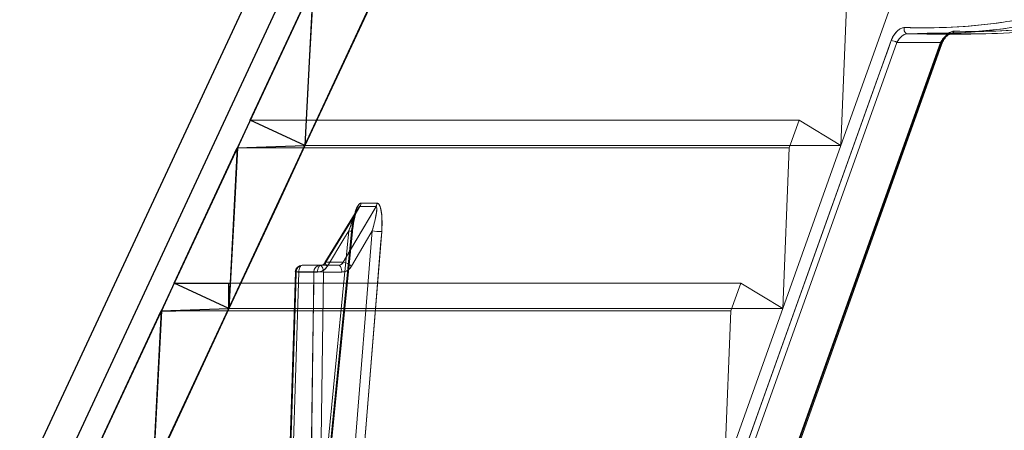
# Model space of a CAD drawing. Extents: x -1314 to -909, y 502 to 772.
# Drawn here: x -1290 to -1286, y 627 to 629 of the extents above; entities that cross this region are included whole.
import ezdxf

# ---------------------------------------------------------------- set-up
doc = ezdxf.new("R2010")
doc.units = 0
doc.header["$LTSCALE"] = 2
doc.header["$MEASUREMENT"] = 0
doc.layers.add('22 commercial dome', color=141, linetype='CONTINUOUS')
doc.layers.add('SunCurve', color=203, linetype='CONTINUOUS')

msp = doc.modelspace()

# ---------------------------------------------------------------- linework, layer by layer
at = {"layer": '22 commercial dome', "linetype": 'Continuous'}
for p, q in [((-1286.2416, 635.2102), (-1290.1716, 626.7823)), ((-1286.1147, 635.151), (-1290.0447, 626.7232))]:
    msp.add_line(p, q, dxfattribs=at)
at = {"layer": 'SunCurve'}
for p, q in [((-1286.006, 635.1355), (-1289.8129, 626.9715)), ((-1289.562, 626.8574), (-1285.7562, 635.019)), ((-1289.562, 626.8574), (-1285.7562, 635.019)), ((-1289.1183, 628.4612), (-1288.83, 629.0794)), ((-1288.83, 629.0794), (-1288.8685, 628.3447)), ((-1288.8685, 628.3447), (-1289.1183, 628.4612)), ((-1289.4656, 627.7164), (-1289.1773, 628.3346)), ((-1289.1773, 628.3346), (-1289.2158, 627.5999)), ((-1289.1773, 628.3346), (-1288.8685, 628.3447)), ((-1289.2158, 627.5999), (-1289.4656, 627.7164)), ((-1289.4656, 627.7164), (-1289.2097, 627.7164)), ((-1289.2158, 627.5999), (-1289.2158, 627.7164)), ((-1289.8129, 626.9715), (-1289.5246, 627.5897)), ((-1289.5246, 627.5897), (-1289.5631, 626.855)), ((-1289.5246, 627.5897), (-1289.2158, 627.5999)), ((-1289.5246, 627.5897), (-1289.4574, 627.5897))]:
    msp.add_line(p, q, dxfattribs=at)
at = {"layer": 'SunCurve', "lineweight": 0}
for p, q in [((-1286.006, 635.1355), (-1289.8129, 626.9715)), ((-1285.7562, 635.019), (-1289.562, 626.8574)), ((-1288.866, 628.3447), (-1288.5186, 629.0896)), ((-1286.151, 629.0896), (-1286.4171, 628.3447)), ((-1286.4171, 628.3447), (-1286.3876, 629.0794)), ((-1285.9143, 628.8562), (-1286.1141, 628.8562)), ((-1286.0226, 628.8585), (-1286.1133, 628.8562)), ((-1286.1133, 628.8562), (-1285.9136, 628.8562)), ((-1286.0237, 628.8545), (-1286.0226, 628.8545)), ((-1286.0226, 628.8545), (-1285.8239, 628.8545)), ((-1285.8239, 628.8545), (-1285.8238, 628.8545)), ((-1286.1614, 628.8168), (-1286.8236, 626.9632)), ((-1286.8236, 626.9632), (-1286.1614, 628.8168)), ((-1286.6588, 626.8657), (-1285.9617, 628.8168)), ((-1285.9617, 628.8168), (-1286.6588, 626.8657)), ((-1285.9617, 628.8168), (-1286.1614, 628.8168)), ((-1285.9558, 628.8102), (-1285.9558, 628.8104)), ((-1289.1158, 628.4612), (-1289.1749, 628.3346)), ((-1286.6085, 628.4612), (-1289.1158, 628.4612)), ((-1288.866, 628.3447), (-1289.1158, 628.4612)), ((-1286.6537, 628.3346), (-1286.6085, 628.4612)), ((-1286.6085, 628.4612), (-1286.4171, 628.3447)), ((-1286.6537, 628.3346), (-1289.1749, 628.3346)), ((-1286.4171, 628.3447), (-1288.866, 628.3447)), ((-1286.4171, 628.3447), (-1286.6832, 627.5999)), ((-1286.6832, 627.5999), (-1286.6537, 628.3346)), ((-1288.538, 628.0815), (-1288.6111, 628.0815)), ((-1288.6158, 628.0669), (-1288.5426, 628.0669)), ((-1288.6664, 627.955), (-1288.9407, 625.1799)), ((-1288.9407, 625.1799), (-1288.6664, 627.955)), ((-1288.9248, 625.1773), (-1288.6505, 627.9524)), ((-1288.5597, 627.955), (-1288.783, 625.1799)), ((-1288.6923, 627.8115), (-1288.7715, 627.8115)), ((-1288.9073, 627.7672), (-1288.8264, 627.7672)), ((-1288.8955, 627.767), (-1288.8098, 627.767)), ((-1288.7832, 627.767), (-1288.6984, 627.767)), ((-1289.4632, 627.7164), (-1289.5223, 627.5897)), ((-1286.8746, 627.7164), (-1289.4632, 627.7164)), ((-1289.2134, 627.5999), (-1289.4632, 627.7164)), ((-1286.9198, 627.5897), (-1286.8746, 627.7164)), ((-1286.8746, 627.7164), (-1286.6832, 627.5999)), ((-1289.5589, 626.8591), (-1289.2134, 627.5999)), ((-1286.9198, 627.5897), (-1289.5223, 627.5897)), ((-1286.6832, 627.5999), (-1289.2134, 627.5999)), ((-1286.9488, 626.8687), (-1286.9198, 627.5897)), ((-1286.6832, 627.5999), (-1286.9485, 626.8574)), ((-1286.6832, 627.5999), (-1286.9479, 626.8591))]:
    msp.add_line(p, q, dxfattribs=at)
at = {"layer": 'SunCurve', "lineweight": 15}
for p, q in [((-1288.6111, 628.0815), (-1288.538, 628.0815)), ((-1288.6259, 628.0559), (-1288.7758, 627.81)), ((-1288.5426, 628.0669), (-1288.6158, 628.0669)), ((-1288.783, 625.1799), (-1288.5597, 627.955)), ((-1288.7715, 627.8115), (-1288.6923, 627.8115)), ((-1288.9114, 627.7674), (-1288.9935, 625.1532)), ((-1288.8264, 627.7672), (-1288.9073, 627.7672)), ((-1288.88, 627.7979), (-1288.7992, 627.7979)), ((-1288.7992, 627.7979), (-1288.7144, 627.7979)), ((-1288.6984, 627.767), (-1288.7832, 627.767))]:
    msp.add_line(p, q, dxfattribs=at)
at = {"layer": 'SunCurve', "lineweight": 0, "flags": 128}
for points in [[(-1286.0237, 628.8568), (-1285.9, 628.8578), (-1285.6742, 628.8793), (-1285.4299, 628.923), (-1285.1761, 628.9881), (-1284.9231, 629.0711), (-1284.6655, 629.1724), (-1284.3983, 629.2938), (-1284.1301, 629.4313), (-1283.8595, 629.5852), (-1283.5895, 629.7533), (-1283.5895, 629.7534), (-1283.5895, 629.7534)], [(-1288.8275, 629.0794), (-1288.8444, 628.7574), (-1288.866, 628.3447)], [(-1286.1133, 628.8562), (-1286.117, 628.8568), (-1286.1205, 628.8586), (-1286.1234, 628.8615), (-1286.1257, 628.8653), (-1286.1273, 628.8697), (-1286.1279, 628.8746), (-1286.1276, 628.8795), (-1286.1264, 628.8842)], [(-1286.1264, 628.8842), (-1286.1276, 628.8795), (-1286.1279, 628.8746), (-1286.1273, 628.8697), (-1286.1257, 628.8653), (-1286.1234, 628.8615), (-1286.1205, 628.8586), (-1286.117, 628.8568), (-1286.1133, 628.8562)], [(-1286.1875, 628.8251), (-1286.2002, 628.7894), (-1286.2512, 628.6467), (-1286.4552, 628.0758), (-1286.8498, 626.9715)], [(-1286.8498, 626.9715), (-1286.837, 627.0072), (-1286.786, 627.1499), (-1286.5821, 627.7208), (-1286.1875, 628.8251)], [(-1285.9609, 628.8085), (-1285.9737, 628.7728), (-1286.0246, 628.6301), (-1286.2286, 628.0592), (-1286.658, 626.8574)], [(-1286.658, 626.8574), (-1286.6452, 626.8931), (-1286.5942, 627.0358), (-1286.3903, 627.6067), (-1285.9609, 628.8085)], [(-1286.6529, 626.8591), (-1286.1649, 628.2249), (-1285.9558, 628.8102)], [(-1285.9617, 628.8168), (-1285.9592, 628.8152), (-1285.9574, 628.8136), (-1285.9562, 628.8121), (-1285.9557, 628.8109), (-1285.956, 628.8098), (-1285.957, 628.8091), (-1285.9586, 628.8086), (-1285.9609, 628.8085)], [(-1285.9609, 628.8085), (-1285.9586, 628.8086), (-1285.957, 628.8091), (-1285.956, 628.8098), (-1285.9558, 628.8102)], [(-1289.2134, 627.5999), (-1288.995, 628.0681), (-1288.866, 628.3447)], [(-1289.1749, 628.3346), (-1289.1916, 628.0148), (-1289.2134, 627.5999)], [(-1288.7715, 627.8115), (-1288.7399, 627.8633), (-1288.6158, 628.0669)], [(-1288.5426, 628.0669), (-1288.573, 628.015), (-1288.6923, 627.8115)], [(-1288.9289, 625.1772), (-1288.9227, 625.2399), (-1288.8979, 625.4904), (-1288.7989, 626.4928), (-1288.6546, 627.9523)], [(-1288.6546, 627.9523), (-1288.6608, 627.8897), (-1288.6856, 627.6391), (-1288.7846, 626.6367), (-1288.9289, 625.1772)], [(-1288.7644, 627.7942), (-1288.689, 627.918), (-1288.6664, 627.955)], [(-1288.6664, 627.955), (-1288.689, 627.918), (-1288.7644, 627.7942)], [(-1288.7402, 625.1772), (-1288.7351, 625.2399), (-1288.715, 625.4904), (-1288.6343, 626.4928), (-1288.5167, 627.9523)], [(-1288.6546, 627.9523), (-1288.6521, 627.9523), (-1288.6508, 627.9523), (-1288.6506, 627.9525), (-1288.6517, 627.9529), (-1288.6539, 627.9533), (-1288.6572, 627.9538), (-1288.6614, 627.9544), (-1288.6664, 627.955)], [(-1288.6664, 627.955), (-1288.6614, 627.9544), (-1288.6572, 627.9538), (-1288.6539, 627.9533), (-1288.6517, 627.9529), (-1288.6506, 627.9525), (-1288.6508, 627.9523), (-1288.6521, 627.9523), (-1288.6546, 627.9523)], [(-1288.654, 627.7942), (-1288.5814, 627.918), (-1288.5597, 627.955)], [(-1288.7715, 627.8115), (-1288.774, 627.8112), (-1288.7756, 627.8103), (-1288.7762, 627.8087), (-1288.7757, 627.8066), (-1288.7742, 627.804), (-1288.7718, 627.8009), (-1288.7685, 627.7976), (-1288.7644, 627.7942)], [(-1288.9895, 625.1531), (-1288.9875, 625.216), (-1288.9796, 625.4679), (-1288.948, 626.4752), (-1288.9073, 627.7672)], [(-1288.9776, 625.1528), (-1288.9366, 626.4585), (-1288.8955, 627.767)], [(-1288.8955, 627.767), (-1288.9366, 626.4585), (-1288.9776, 625.1528)], [(-1288.9073, 627.7672), (-1288.9099, 627.7673), (-1288.9112, 627.7674), (-1288.9114, 627.7674), (-1288.9103, 627.7674), (-1288.9081, 627.7673), (-1288.9048, 627.7672), (-1288.9005, 627.7671), (-1288.8955, 627.767)], [(-1288.8955, 627.767), (-1288.8951, 627.773), (-1288.8942, 627.7788), (-1288.8928, 627.7842), (-1288.8908, 627.7889), (-1288.8885, 627.7927), (-1288.8858, 627.7956), (-1288.883, 627.7973), (-1288.88, 627.7979)], [(-1288.88, 627.7979), (-1288.883, 627.7973), (-1288.8858, 627.7956), (-1288.8885, 627.7927), (-1288.8908, 627.7889), (-1288.8928, 627.7842), (-1288.8942, 627.7788), (-1288.8951, 627.773), (-1288.8955, 627.767)], [(-1288.8264, 627.7672), (-1288.8272, 627.7043), (-1288.8307, 627.4524), (-1288.8445, 626.4451), (-1288.8622, 625.1531)], [(-1288.8191, 625.1528), (-1288.8012, 626.4585), (-1288.7832, 627.767)], [(-1288.8098, 627.767), (-1288.8094, 627.773), (-1288.8085, 627.7788), (-1288.8071, 627.7842), (-1288.8052, 627.7889), (-1288.8028, 627.7927), (-1288.8002, 627.7956), (-1288.7973, 627.7973), (-1288.7943, 627.7979)], [(-1288.7943, 627.7979), (-1288.7973, 627.7973), (-1288.8002, 627.7956), (-1288.8028, 627.7927), (-1288.8052, 627.7889), (-1288.8071, 627.7842), (-1288.8085, 627.7788), (-1288.8094, 627.773), (-1288.8098, 627.767)], [(-1288.7832, 627.767), (-1288.7836, 627.773), (-1288.7845, 627.7788), (-1288.786, 627.7842), (-1288.788, 627.7889), (-1288.7904, 627.7927), (-1288.7931, 627.7956), (-1288.7961, 627.7973), (-1288.7992, 627.7979)], [(-1288.7644, 627.7942), (-1288.7685, 627.7976), (-1288.7718, 627.8009), (-1288.7742, 627.804), (-1288.7757, 627.8066), (-1288.7762, 627.8087), (-1288.7758, 627.8101)], [(-1288.6984, 627.767), (-1288.6987, 627.773), (-1288.6997, 627.7788), (-1288.7012, 627.7842), (-1288.7032, 627.7889), (-1288.7056, 627.7927), (-1288.7083, 627.7956), (-1288.7113, 627.7973), (-1288.7144, 627.7979)], [(-1289.5223, 627.5897), (-1289.5558, 626.951), (-1289.5601, 626.8687)]]:
    msp.add_lwpolyline(points, dxfattribs=at)
at = {"layer": 'SunCurve', "lineweight": 15, "flags": 128}
for points in [[(-1288.6158, 628.0669), (-1288.6474, 628.015), (-1288.7715, 627.8115)], [(-1288.6923, 627.8115), (-1288.6619, 627.8633), (-1288.5426, 628.0669)], [(-1288.5167, 627.9523), (-1288.5218, 627.8897), (-1288.542, 627.6391), (-1288.6227, 626.6367), (-1288.7402, 625.1772)], [(-1288.5597, 627.955), (-1288.5814, 627.918), (-1288.654, 627.7942)], [(-1288.9073, 627.7672), (-1288.9093, 627.7043), (-1288.9172, 627.4524), (-1288.9489, 626.4451), (-1288.9895, 625.1531)], [(-1288.8622, 625.1531), (-1288.8613, 625.216), (-1288.8578, 625.4679), (-1288.8441, 626.4752), (-1288.8264, 627.7672)], [(-1288.7832, 627.767), (-1288.8012, 626.4585), (-1288.8191, 625.1528)], [(-1288.7992, 627.7979), (-1288.7961, 627.7973), (-1288.7931, 627.7956), (-1288.7904, 627.7927), (-1288.788, 627.7889), (-1288.786, 627.7842), (-1288.7845, 627.7788), (-1288.7836, 627.773), (-1288.7832, 627.767)], [(-1288.7144, 627.7979), (-1288.7113, 627.7973), (-1288.7083, 627.7956), (-1288.7056, 627.7927), (-1288.7032, 627.7889), (-1288.7012, 627.7842), (-1288.6997, 627.7788), (-1288.6987, 627.773), (-1288.6984, 627.767)]]:
    msp.add_lwpolyline(points, dxfattribs=at)
at = {"layer": 'SunCurve', "lineweight": 0}
for centre, radius, start, end in [((-1285.9149, 628.8717), 0.0156, 274.9693, 344.3814), ((-1286.1921, 628.7655), 0.0598, 59.074, 85.5617), ((-1285.9648, 628.808), 0.00931, 14.5661, 70.6901), ((-1288.6455, 628.0845), 0.0345, 329.3317, 355.0784), ((-1288.5726, 628.0845), 0.0347, 329.5266, 355.1083), ((-1288.5164, 628.3011), 0.3488, 262.8645, 269.9369), ((-1288.7028, 627.7373), 0.0749, 49.353, 81.9711), ((-1288.9367, 626.5597), 1.208, 88.0443, 88.8022), ((-1288.8778, 627.7685), 0.0295, 94.1509, 182.3699), ((-1288.7969, 627.7685), 0.0294, 94.3787, 182.5559), ((-1288.81, 626.9414), 0.826, 88.1382, 91.1319)]:
    msp.add_arc(centre, radius, start, end, dxfattribs=at)
at = {"layer": 'SunCurve', "lineweight": 15}
for centre, radius, start, end in [((-1288.6455, 628.0845), 0.0345, 329.3317, 355.0784), ((-1288.5726, 628.0845), 0.0347, 329.5266, 355.1083), ((-1288.5164, 628.3011), 0.3488, 262.8645, 269.9369), ((-1288.7725, 627.8073), 0.00434, 76.6836, 140.3141), ((-1288.7028, 627.7373), 0.0749, 49.353, 81.9711), ((-1288.88, 627.7664), 0.0315, 90, 178.2002), ((-1288.9035, 627.9153), 0.1481, 266.9092, 268.5024), ((-1288.8778, 627.7685), 0.0295, 94.1509, 182.3699), ((-1288.7969, 627.7685), 0.0294, 94.3787, 182.5559), ((-1288.81, 626.9414), 0.826, 88.1382, 91.1319)]:
    msp.add_arc(centre, radius, start, end, dxfattribs=at)
at = {"layer": 'SunCurve', "lineweight": 0}
for points, knots in [([(-1283.6068, 629.7774), (-1283.6961, 629.7209), (-1283.8752, 629.6077), (-1284.1431, 629.4565), (-1284.4082, 629.3205), (-1284.6708, 629.2008), (-1284.9329, 629.0974), (-1285.1901, 629.0128), (-1285.4383, 628.949), (-1285.6779, 628.9056), (-1285.9095, 628.8817), (-1286.0541, 628.8834), (-1286.1264, 628.8842)], [0, 0, 0, 0, 0.101752, 0.203955, 0.302116, 0.400266, 0.500825, 0.601373, 0.699477, 0.797579, 0.898786, 1, 1, 1, 1]), ([(-1286.1264, 628.8842), (-1286.0563, 628.8833), (-1285.9163, 628.8816), (-1285.6876, 628.9043), (-1285.446, 628.9471), (-1285.1948, 629.0114), (-1284.9393, 629.0952), (-1284.6796, 629.1971), (-1284.4148, 629.3172), (-1284.1457, 629.455), (-1283.8756, 629.6075), (-1283.6965, 629.7207), (-1283.6068, 629.7774)], [0, 0, 0, 0, 0.098123, 0.196238, 0.297431, 0.398626, 0.496703, 0.594789, 0.695412, 0.796045, 0.897787, 1, 1, 1, 1]), ([(-1283.5895, 629.7534), (-1283.5895, 629.7534), (-1283.6798, 629.6955), (-1283.8581, 629.5833), (-1284.1571, 629.4134), (-1284.4835, 629.2489), (-1284.8344, 629.0995), (-1285.1787, 628.9816), (-1285.5096, 628.9022), (-1285.7941, 628.8593), (-1285.9565, 628.8587), (-1286.0226, 628.8585)], [0, 0, 0, 0, 0.0000018, 0.10638, 0.2127476, 0.3508624, 0.4892985, 0.6272882, 0.7656904, 0.9045809, 1, 1, 1, 1]), ([(-1285.9136, 628.8562), (-1285.8436, 628.8553), (-1285.7035, 628.8536), (-1285.4747, 628.8762), (-1285.233, 628.9189), (-1284.9817, 628.983), (-1284.7259, 629.0665), (-1284.466, 629.168), (-1284.2009, 629.2877), (-1283.9297, 629.4259), (-1283.6553, 629.5801), (-1283.4722, 629.6955), (-1283.3805, 629.7533)], [0, 0, 0, 0, 0.097695, 0.195383, 0.296141, 0.396901, 0.494553, 0.592215, 0.692397, 0.792591, 0.896047, 1, 1, 1, 1]), ([(-1283.3784, 629.7608), (-1283.4694, 629.7035), (-1283.6518, 629.5886), (-1283.9228, 629.4363), (-1284.1889, 629.3005), (-1284.4507, 629.1818), (-1284.7118, 629.0791), (-1284.968, 628.9952), (-1285.2152, 628.9319), (-1285.4536, 628.8888), (-1285.6842, 628.8651), (-1285.828, 628.8667), (-1285.8999, 628.8675)], [0, 0, 0, 0, 0.103533, 0.207543, 0.305275, 0.402996, 0.503118, 0.603229, 0.700865, 0.798498, 0.899245, 1, 1, 1, 1]), ([(-1285.8999, 628.8675), (-1285.8303, 628.8667), (-1285.691, 628.865), (-1285.4634, 628.8874), (-1285.2229, 628.93), (-1284.9727, 628.9938), (-1284.7182, 629.077), (-1284.4594, 629.1781), (-1284.1955, 629.2972), (-1283.9254, 629.4348), (-1283.6522, 629.5883), (-1283.4698, 629.7032), (-1283.3784, 629.7608)], [0, 0, 0, 0, 0.097654, 0.1953, 0.296034, 0.396771, 0.494417, 0.592073, 0.692259, 0.792457, 0.895979, 1, 1, 1, 1]), ([(-1286.1264, 628.8842), (-1286.1282, 628.8841), (-1286.1346, 628.884), (-1286.1474, 628.8788), (-1286.1635, 628.8657), (-1286.1782, 628.8468), (-1286.1844, 628.8323), (-1286.1875, 628.8251)], [0, 0, 0, 0, 0.082522, 0.289666, 0.518596, 0.759522, 1, 1, 1, 1]), ([(-1286.1875, 628.8251), (-1286.1847, 628.8317), (-1286.1793, 628.8446), (-1286.1669, 628.8616), (-1286.1533, 628.8745), (-1286.1392, 628.8829), (-1286.1306, 628.8837), (-1286.1264, 628.8842)], [0, 0, 0, 0, 0.217968, 0.430164, 0.625039, 0.812343, 1, 1, 1, 1]), ([(-1286.1133, 628.8562), (-1286.1163, 628.8559), (-1286.1222, 628.8553), (-1286.1328, 628.8496), (-1286.1434, 628.841), (-1286.1537, 628.8297), (-1286.1588, 628.8212), (-1286.1614, 628.8168)], [0, 0, 0, 0, 0.1776913, 0.3593561, 0.5544143, 0.7726205, 1, 1, 1, 1]), ([(-1286.1614, 628.8168), (-1286.1585, 628.8216), (-1286.1527, 628.8311), (-1286.1408, 628.8436), (-1286.1283, 628.8525), (-1286.1189, 628.856), (-1286.1146, 628.8561), (-1286.1133, 628.8562)], [0, 0, 0, 0, 0.250753, 0.497478, 0.724053, 0.922113, 1, 1, 1, 1]), ([(-1285.9617, 628.8168), (-1285.9588, 628.8216), (-1285.953, 628.8311), (-1285.941, 628.8437), (-1285.9286, 628.8525), (-1285.9192, 628.856), (-1285.9148, 628.8561), (-1285.9136, 628.8562)], [0, 0, 0, 0, 0.250756, 0.497491, 0.724116, 0.922232, 1, 1, 1, 1]), ([(-1285.8999, 628.8675), (-1285.9017, 628.8675), (-1285.9081, 628.8673), (-1285.9209, 628.8622), (-1285.937, 628.849), (-1285.9517, 628.8301), (-1285.9578, 628.8157), (-1285.9609, 628.8085)], [0, 0, 0, 0, 0.082267, 0.289174, 0.518052, 0.759168, 1, 1, 1, 1]), ([(-1285.9609, 628.8085), (-1285.9582, 628.815), (-1285.9527, 628.8279), (-1285.9404, 628.845), (-1285.9268, 628.8578), (-1285.9127, 628.8663), (-1285.9042, 628.8671), (-1285.8999, 628.8675)], [0, 0, 0, 0, 0.218114, 0.430564, 0.625482, 0.812624, 1, 1, 1, 1]), ([(-1285.9556, 628.8102), (-1285.9554, 628.8111), (-1285.9534, 628.8175), (-1285.9469, 628.8294), (-1285.9368, 628.8426), (-1285.9269, 628.8512), (-1285.9192, 628.8554), (-1285.9149, 628.8562), (-1285.9144, 628.8561), (-1285.9143, 628.8561)], [0, 0, 0, 0, 0.036657, 0.277015, 0.488429, 0.664774, 0.813262, 0.951357, 1, 1, 1, 1]), ([(-1288.6111, 628.0815), (-1288.613, 628.0811), (-1288.6172, 628.0802), (-1288.6246, 628.0717), (-1288.6346, 628.052), (-1288.6469, 628.0112), (-1288.6516, 627.9749), (-1288.6546, 627.9523)], [0, 0, 0, 0, 0.070888, 0.159163, 0.299055, 0.563751, 1, 1, 1, 1]), ([(-1288.5167, 627.9523), (-1288.5165, 627.9562), (-1288.5144, 627.9838), (-1288.5147, 628.0239), (-1288.5214, 628.0608), (-1288.5283, 628.0754), (-1288.5332, 628.0808), (-1288.5367, 628.0813), (-1288.538, 628.0815)], [0, 0, 0, 0, 0.076163, 0.533011, 0.777712, 0.864316, 0.951549, 1, 1, 1, 1]), ([(-1288.6158, 628.0669), (-1288.6164, 628.0667), (-1288.6175, 628.0665), (-1288.6203, 628.0641), (-1288.6254, 628.0574), (-1288.6349, 628.0398), (-1288.6486, 628.0076), (-1288.6594, 627.9772), (-1288.6655, 627.9578), (-1288.6664, 627.955)], [0, 0, 0, 0, 0.027201, 0.045552, 0.113766, 0.243559, 0.519796, 0.930111, 1, 1, 1, 1]), ([(-1288.6664, 627.955), (-1288.6585, 627.9784), (-1288.6471, 628.0116), (-1288.6323, 628.0458), (-1288.6264, 628.055), (-1288.6259, 628.0558)], [0, 0, 0, 0, 0.682772, 0.971324, 1, 1, 1, 1]), ([(-1288.6504, 627.9524), (-1288.65, 627.9569), (-1288.6482, 627.9763), (-1288.643, 628.0057), (-1288.6353, 628.0344), (-1288.6292, 628.0501), (-1288.6265, 628.0548), (-1288.6258, 628.0561)], [0, 0, 0, 0, 0.117739, 0.517434, 0.780451, 0.936639, 1, 1, 1, 1]), ([(-1288.5597, 627.955), (-1288.5533, 627.9785), (-1288.5442, 628.012), (-1288.539, 628.0474), (-1288.5391, 628.06), (-1288.5399, 628.0641), (-1288.5409, 628.0661), (-1288.5419, 628.0668), (-1288.5425, 628.0669), (-1288.5426, 628.0669)], [0, 0, 0, 0, 0.583392, 0.829946, 0.905513, 0.942957, 0.969648, 0.994068, 1, 1, 1, 1]), ([(-1288.6546, 627.9523), (-1288.6542, 627.9562), (-1288.6514, 627.9836), (-1288.6452, 628.0101), (-1288.6399, 628.0329)], [0, 0, 0, 0, 0.143879, 1, 1, 1, 1]), ([(-1288.7144, 627.7979), (-1288.7113, 627.7983), (-1288.7053, 627.799), (-1288.6975, 627.8041), (-1288.6939, 627.8091), (-1288.6923, 627.8115)], [0, 0, 0, 0, 0.348817, 0.697699, 1, 1, 1, 1]), ([(-1288.7644, 627.7942), (-1288.7679, 627.7894), (-1288.7753, 627.7793), (-1288.7913, 627.7691), (-1288.8036, 627.7677), (-1288.8098, 627.767)], [0, 0, 0, 0, 0.302248, 0.651127, 1, 1, 1, 1]), ([(-1288.8098, 627.767), (-1288.8045, 627.7675), (-1288.793, 627.7687), (-1288.7766, 627.7779), (-1288.7685, 627.7888), (-1288.7644, 627.7942)], [0, 0, 0, 0, 0.30211, 0.651063, 1, 1, 1, 1]), ([(-1288.654, 627.7942), (-1288.6573, 627.7894), (-1288.6645, 627.7793), (-1288.6801, 627.7691), (-1288.6923, 627.7677), (-1288.6984, 627.767)], [0, 0, 0, 0, 0.302249, 0.651131, 1, 1, 1, 1])]:
    msp.add_open_spline(points, degree=3, knots=knots, dxfattribs=at)
at = {"layer": 'SunCurve', "lineweight": 15}
for points, knots in [([(-1288.6399, 628.0329), (-1288.6399, 628.033), (-1288.6375, 628.0456), (-1288.6308, 628.0607), (-1288.6217, 628.0754), (-1288.6159, 628.0808), (-1288.6124, 628.0813), (-1288.6111, 628.0815)], [0, 0, 0, 0, 0.0077643, 0.5276938, 0.7117014, 0.8970505, 1, 1, 1, 1]), ([(-1288.538, 628.0815), (-1288.5361, 628.0811), (-1288.532, 628.0802), (-1288.5259, 628.0717), (-1288.5192, 628.052), (-1288.514, 628.0112), (-1288.5157, 627.9749), (-1288.5167, 627.9523)], [0, 0, 0, 0, 0.070886, 0.159165, 0.299054, 0.563751, 1, 1, 1, 1]), ([(-1288.6259, 628.0558), (-1288.6248, 628.0576), (-1288.6229, 628.0608), (-1288.6202, 628.0641), (-1288.618, 628.0661), (-1288.6166, 628.0668), (-1288.6159, 628.0669), (-1288.6158, 628.0669)], [0, 0, 0, 0, 0.35085, 0.608112, 0.791497, 0.959255, 1, 1, 1, 1]), ([(-1288.5426, 628.0669), (-1288.5421, 628.0667), (-1288.5412, 628.0665), (-1288.5398, 628.0641), (-1288.5387, 628.0574), (-1288.5399, 628.0398), (-1288.5456, 628.0076), (-1288.5533, 627.9772), (-1288.5589, 627.9578), (-1288.5597, 627.955)], [0, 0, 0, 0, 0.027198, 0.04555, 0.113765, 0.243558, 0.519797, 0.930113, 1, 1, 1, 1]), ([(-1288.7943, 627.7979), (-1288.7912, 627.7983), (-1288.785, 627.799), (-1288.777, 627.8041), (-1288.7732, 627.8091), (-1288.7715, 627.8115)], [0, 0, 0, 0, 0.348843, 0.69772, 1, 1, 1, 1]), ([(-1288.6923, 627.8115), (-1288.6942, 627.8088), (-1288.6981, 627.8034), (-1288.7061, 627.7988), (-1288.7117, 627.7982), (-1288.7144, 627.7979)], [0, 0, 0, 0, 0.348999, 0.697941, 1, 1, 1, 1]), ([(-1288.776, 627.8101), (-1288.7764, 627.8094), (-1288.7784, 627.8057), (-1288.7835, 627.8012), (-1288.7894, 627.7981), (-1288.7929, 627.7981), (-1288.7943, 627.7981)], [0, 0, 0, 0, 0.081137, 0.406767, 0.768047, 1, 1, 1, 1]), ([(-1288.6984, 627.767), (-1288.6931, 627.7675), (-1288.6818, 627.7687), (-1288.6657, 627.7779), (-1288.6579, 627.7888), (-1288.654, 627.7942)], [0, 0, 0, 0, 0.302112, 0.651049, 1, 1, 1, 1])]:
    msp.add_open_spline(points, degree=3, knots=knots, dxfattribs=at)

doc.saveas('drawing.dxf')
